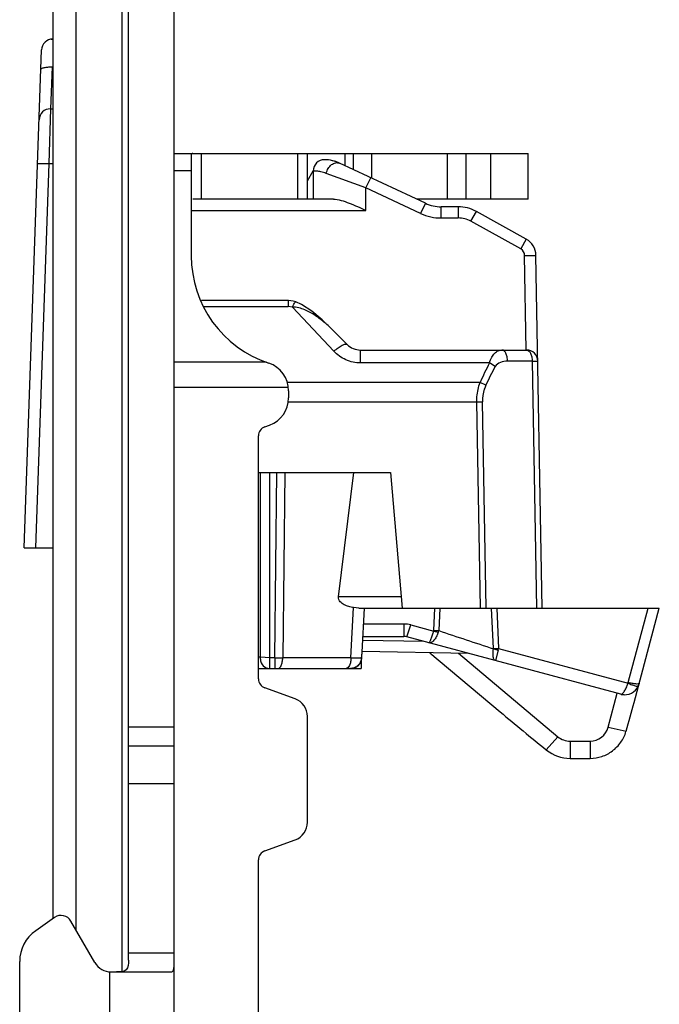
# Model space of a CAD drawing. Units: inches. Extents: x 0 to 10.3, y 0 to 8.2.
# Drawn here: x 5.3 to 5.5, y 4.1 to 4.5 of the extents above; entities that cross this region are included whole.
import ezdxf

# ---------------------------------------------------------------- set-up
doc = ezdxf.new("R2010")
doc.units = ezdxf.units.IN
doc.header["$LTSCALE"] = 0.605
doc.header["$MEASUREMENT"] = 0
doc.layers.add('0_COMPONENTS', color=7, linetype='CONTINUOUS')

msp = doc.modelspace()

# ---------------------------------------------------------------- linework, layer by layer
at = {"layer": '0_COMPONENTS', "color": 7, "linetype": 'CONTINUOUS'}
for p, q in [((5.3184624077, 3.1815503556), (5.3184624077, 4.8088469436)), ((5.3025306491, 4.1502342126), (5.3025306491, 4.7836727426)), ((5.27628393, 4.1647050533), (5.27628393, 4.7105862074)), ((5.2756802554, 4.4709204344), (5.2762201114, 4.4709204344)), ((5.2662314365, 4.29375508), (5.2722855018, 4.4671208261)), ((5.2753722974, 4.4466422191), (5.27628393, 4.4466422191)), ((5.3184624077, 4.4310779147), (5.4418219877, 4.4310779147)), ((5.3244204129, 4.4306091853), (5.3244204129, 4.3954611168)), ((5.3649191006, 4.4151461562), (5.3649191006, 4.4310779147)), ((5.3873600455, 4.42264225), (5.3873600455, 4.4310779147)), ((5.4136067646, 4.4310779147), (5.4136067646, 4.4151461562)), ((5.4418219877, 4.4151461562), (5.4418219877, 4.4310779147)), ((5.371456073, 4.4288941643), (5.3708601775, 4.428921097)), ((5.3709466296, 4.4289193795), (5.3708601777, 4.4289211101)), ((5.3728525874, 4.4287210791), (5.371456073, 4.4288941643)), ((5.3747520604, 4.4282313878), (5.3728525874, 4.4287210791)), ((5.3760858706, 4.4276962232), (5.3747520604, 4.4282313878)), ((5.405991411, 4.4137510408), (5.376086077, 4.4276961271)), ((5.3649191006, 4.421579127), (5.3668856937, 4.4249853661)), ((5.3668876045, 4.4249842629), (5.3668876045, 4.4151461562)), ((5.3739389199, 4.4151461562), (5.324940259, 4.4151461562)), ((5.4418219877, 4.4151461562), (5.4029995765, 4.4151461562)), ((5.4173743958, 4.4125214842), (5.4115375824, 4.4125214842)), ((5.4411264904, 4.4012367702), (5.4237367268, 4.4108760736)), ((5.4466504405, 4.2727577047), (5.4445060054, 4.3956123128)), ((5.3581471412, 4.3798530039), (5.3279489571, 4.3798530039)), ((5.3739052391, 4.3694145971), (5.3787452606, 4.3645745893)), ((5.3833850688, 4.3626527178), (5.4412124304, 4.3626527178)), ((5.3583574208, 4.3484893074), (5.3583574208, 4.3459904605)), ((5.3500174597, 4.3358793749), (5.351708543, 4.3364948789)), ((5.3478587331, 4.2481520864), (5.3478587331, 4.3327963939)), ((5.3478587331, 4.3200017992), (5.3937904917, 4.3200017992)), ((5.3485149011, 4.2550411693), (5.3485149011, 4.3200017992)), ((5.3756911728, 4.2766947126), (5.3810615708, 4.3200017992)), ((5.3937904917, 4.3200017992), (5.3979238143, 4.2727577047)), ((5.2662314365, 4.29375508), (5.27628393, 4.29375508)), ((5.3827759492, 4.2727577047), (5.3809802143, 4.2729630639)), ((5.3827759485, 4.2727577047), (5.4874771346, 4.2727577047)), ((5.4110083664, 4.2727576714), (5.4106320081, 4.2649506178)), ((5.4786959268, 4.239985791), (5.4874771346, 4.2727577047)), ((5.3842370292, 4.262915185), (5.3985215186, 4.262915185)), ((5.4740446902, 4.2428177498), (5.3995404912, 4.2627810347)), ((5.3836128851, 4.2546930374), (5.3835616945, 4.2517603294)), ((5.4210113954, 4.2570279233), (5.3839629409, 4.2576746065)), ((5.4075172543, 4.2572634644), (5.4320744383, 4.2366575404)), ((5.3478587331, 4.2517603294), (5.3835616945, 4.2517603294)), ((5.3606016475, 4.2412167761), (5.3500174597, 4.2450691054)), ((5.4740409076, 4.2428184924), (5.4742271266, 4.2427714963)), ((5.4751792848, 4.2426488043), (5.4740446902, 4.2428177498)), ((5.4741959035, 4.2427795873), (5.4743381499, 4.2427494148)), ((5.4742271266, 4.2427714963), (5.474457486, 4.2427256801)), ((5.4743929062, 4.2427385243), (5.4745164573, 4.2427167803)), ((5.474457486, 4.2427256801), (5.4746372018, 4.242698558)), ((5.4746372018, 4.242698558), (5.4747293283, 4.2426856674)), ((5.4747293283, 4.2426856674), (5.4749593934, 4.2426621417)), ((5.4749593934, 4.2426621417), (5.4751618836, 4.2426513954)), ((5.4749593934, 4.2426621417), (5.4751798345, 4.2426487854)), ((5.3649191006, 4.198259871), (5.3649191006, 4.235050814)), ((5.3025306491, 4.231419122), (5.3184624077, 4.231419122)), ((5.3025306491, 4.2248574422), (5.3184624077, 4.2248574422)), ((5.4563876937, 4.2204881177), (5.4633416522, 4.2204881177)), ((5.3500174597, 4.1882415797), (5.3606016475, 4.192093909)), ((5.3478587331, 4.1005142911), (5.3478587331, 4.1851585986)), ((5.276834154, 4.1650903243), (5.2702527432, 4.1604819708)), ((5.2908363305, 4.1493981247), (5.2825018778, 4.1638338202)), ((5.2646566334, 4.077219647), (5.2646566334, 4.149731944)), ((5.2965189119, 4.1461172848), (5.3176225127, 4.1461172848))]:
    msp.add_line(p, q, dxfattribs=at)
at = {"layer": '0_COMPONENTS', "color": 9, "linetype": 'CONTINUOUS'}
for p, q in [((5.3001867358, 4.7411319055), (5.3001867358, 4.1461172848)), ((5.2843188649, 4.1606867062), (5.2843188649, 4.7278171808)), ((5.2759826934, 4.4612091496), (5.275372268, 4.4466422191)), ((5.2753723491, 4.4466422191), (5.2748416094, 4.4276441763)), ((5.3279368065, 4.4151461562), (5.3279368065, 4.4310779147)), ((5.361402707, 4.4310779147), (5.361402707, 4.4151461562)), ((5.3780424602, 4.4267838506), (5.3780424602, 4.4310779147)), ((5.3807983657, 4.4310779147), (5.3807983657, 4.4254987508)), ((5.4201684444, 4.4151461562), (5.4201684444, 4.4310779147)), ((5.4286986281, 4.4310779147), (5.4286986281, 4.4151461562)), ((5.2748415564, 4.4276441777), (5.2701660461, 4.29375508)), ((5.2709069469, 4.4276441801), (5.2748415564, 4.4276441763)), ((5.2748415564, 4.4276441777), (5.27628393, 4.4276441777)), ((5.3244204129, 4.424983742), (5.3184624077, 4.424983742)), ((5.3852602671, 4.419108351), (5.3714663678, 4.4241505374)), ((5.3852603108, 4.4191084605), (5.3869241581, 4.4226422469)), ((5.3852603079, 4.4112435047), (5.3852603079, 4.4191084618)), ((5.4043275584, 4.4102172569), (5.3852603079, 4.4191084618)), ((5.4059914109, 4.4137510409), (5.4043275583, 4.410217257)), ((5.4115375824, 4.4086188328), (5.4115375824, 4.4125214842)), ((5.4173743979, 4.4125214842), (5.4173743979, 4.4086188328)), ((5.3244204129, 4.4112435047), (5.3852603079, 4.4112435047)), ((5.4115375824, 4.4086188328), (5.417374401, 4.4086188328)), ((5.4218280295, 4.4074670442), (5.4237367255, 4.4108760742)), ((5.4392177965, 4.397827739), (5.4218280276, 4.4074670453)), ((5.4411264861, 4.4012367727), (5.4392177961, 4.3978277392)), ((5.4405695972, 4.3955779544), (5.4445060053, 4.3956123161)), ((5.4411443301, 4.3626515291), (5.4405695971, 4.3955779591)), ((5.3287540112, 4.3778161342), (5.3581471412, 4.3778161342)), ((5.3581471412, 4.3798530038), (5.3581471412, 4.3778161342)), ((5.3596544719, 4.3775369835), (5.3581471416, 4.3778161406)), ((5.3741055036, 4.3622257637), (5.3596544697, 4.3775369782)), ((5.3833850688, 4.3581532803), (5.3833850688, 4.3626527178)), ((5.3505862032, 4.3583713787), (5.3184624077, 4.3583713787)), ((5.4283440332, 4.3581532803), (5.3833851084, 4.3581532803)), ((5.4303122294, 4.3569502723), (5.4283440252, 4.3581532621)), ((5.4431806345, 4.3587500651), (5.4345971797, 4.3587500651)), ((5.4431806345, 4.3587500651), (5.4451488386, 4.3587844202)), ((5.4431806345, 4.3587500651), (5.4446816367, 4.2727577047)), ((5.4250689609, 4.3513500919), (5.3577631957, 4.3513500919)), ((5.4270371646, 4.350376421), (5.4250689605, 4.3513500902)), ((5.3184624077, 4.3497288578), (5.3582811065, 4.3497288578)), ((5.358146933, 4.3446299294), (5.4238804182, 4.3446299294)), ((5.4238804182, 4.3446299294), (5.4258486223, 4.3446642845)), ((5.4251349525, 4.2727577047), (5.4238804182, 4.3446299294)), ((5.4271037563, 4.2727577047), (5.4258486223, 4.3446642845)), ((5.351795741, 4.2517603294), (5.351795741, 4.3200017992)), ((5.3535305361, 4.2554912902), (5.3542800531, 4.3200017992)), ((5.3570493384, 4.3200017992), (5.3562998214, 4.2554912902)), ((5.3975793708, 4.2766947126), (5.3756911728, 4.2766947126)), ((5.3800645574, 4.2554912902), (5.3809802143, 4.2729630647)), ((5.4089006217, 4.2649506181), (5.4092299276, 4.2727577047)), ((5.4297315003, 4.2587597385), (5.4290660394, 4.2727576442)), ((5.4308444941, 4.2727577047), (5.4314281675, 4.2587597393)), ((5.476648103, 4.2468709849), (5.4835844287, 4.2727577047)), ((5.398521518, 4.2672529899), (5.3844643639, 4.2672529899)), ((5.3985215186, 4.2672529899), (5.3985215186, 4.262915185)), ((5.3995404912, 4.2627810347), (5.400899121, 4.2669399726)), ((5.4008991212, 4.2669399726), (5.4088753699, 4.2648027432)), ((5.4088753699, 4.2648027432), (5.4088911094, 4.2649481573)), ((5.4088753699, 4.2648027432), (5.4104642925, 4.2643769928)), ((5.4089006217, 4.2649506185), (5.4106320073, 4.2649506197)), ((5.4055663335, 4.2611664152), (5.3841649576, 4.2615399776)), ((5.4297234018, 4.2586115885), (5.42972478, 4.2587580781)), ((5.4297234018, 4.2586115885), (5.4312980297, 4.2581896657)), ((5.4297315019, 4.2587597392), (5.4314281675, 4.2587597392)), ((5.4312980629, 4.258189656), (5.4303666777, 4.254521183)), ((5.4314281675, 4.2587597393), (5.4765731716, 4.2466631719)), ((5.3485149011, 4.2556973373), (5.3478587331, 4.2556973373)), ((5.351795741, 4.2554912902), (5.3485149011, 4.2556629961)), ((5.3535305361, 4.2554912902), (5.351795741, 4.2554912902)), ((5.3535305361, 4.2554912902), (5.3535305361, 4.2517603294)), ((5.3800645574, 4.2554912902), (5.3562998214, 4.2554912902)), ((5.3800645555, 4.2554912939), (5.3837443638, 4.2554714518)), ((5.383744365, 4.2554714487), (5.3837965499, 4.2553451574)), ((5.417524322, 4.2570887904), (5.4521699272, 4.2280176758)), ((5.4696797482, 4.2313459265), (5.4728400859, 4.2431404675)), ((5.4696797482, 4.2313459265), (5.4759064472, 4.2299612047)), ((5.4521699272, 4.2280176758), (5.4481064778, 4.2234387284)), ((5.4563876937, 4.2264825344), (5.4563876937, 4.2204881177)), ((5.4563876937, 4.2264825344), (5.4633416522, 4.2264825344)), ((5.4633416522, 4.2264825344), (5.4633416522, 4.2204881177)), ((5.3025306491, 4.2117340827), (5.3184624077, 4.2117340827)), ((5.3184624077, 4.1526789646), (5.3025306491, 4.1526789646)), ((5.2959689694, 4.1461403711), (5.2959689694, 4.0640962874))]:
    msp.add_line(p, q, dxfattribs=at)
at = {"layer": '0_COMPONENTS', "color": 7, "linetype": 'CONTINUOUS'}
for points in [[(5.3608227732, 4.3794058636), (5.3599729239, 4.3796347183), (5.3583513835, 4.3798499823), (5.3581471412, 4.3798529534)], [(5.3663748462, 4.3761613953), (5.3628503815, 4.37851581), (5.3608268233, 4.3794045382)], [(5.3739049283, 4.3694149156), (5.3700059029, 4.3731198537), (5.3663748462, 4.3761613953)], [(5.3837960495, 4.255345194), (5.3838481057, 4.2559556073), (5.3839487688, 4.2574258175), (5.3847528538, 4.2727577047)]]:
    msp.add_lwpolyline(points, dxfattribs=at)
for centre, radius, start, end in [((5.2762201114, 4.4669834265), 0.0039370079, 90, 178), ((5.2753722974, 4.4427052113), 0.0039370079, 90, 178.000000002), ((5.3708246124, 4.4249842629), 0.0039370079, 89.4824071809, 180), ((5.3705399055, 4.4158023241), 0.0131233596, 65, 88.2239833078), ((5.4115375824, 4.4256448438), 0.0131233596, 245.0000000001, 270), ((5.4173743958, 4.3993981247), 0.0131233596, 60.9999999983, 90), ((5.437945325, 4.3954977957), 0.0065616798, 1.0000000001, 61), ((5.3637904917, 4.3954611168), 0.0393700787, 180, 251.6960230634), ((5.3833850688, 4.3692143976), 0.0065616798, 225, 270), ((5.4412124304, 4.35871571), 0.0039370079, 0.9999999999, 90), ((5.3482524339, 4.3484893074), 0.0101049869, 0, 71.6960230627), ((5.3482524339, 4.3459904605), 0.0101049869, 289.9999999998, 360), ((5.351139573, 4.3327963939), 0.0032808399, 109.9999999863, 180), ((5.3985215186, 4.2589781772), 0.0039370079, 75.0000000003, 90), ((5.351795741, 4.2550411693), 0.0032808399, 180, 270), ((5.3798753262, 4.2556973374), 0.0039370082, 270.0011439154, 354.8604592172), ((5.351139573, 4.2481520864), 0.0032808399, 180, 250.0000000993), ((5.4753804823, 4.247894291), 0.0052493438, 267.8034217102, 345), ((5.3583574208, 4.235050814), 0.0065616798, 0, 70.0000000014), ((4.9584956648, 4.3793382994), 0.5385419521, 343.896509644, 345.0035692133), ((6.1983056711, 5.1496267134), 1.1918989106, 229.9941398768, 230.9930158388), ((5.4516813733, 4.2369706118), 0.0252186979, 343.551556698, 343.8624976918), ((5.4642336048, 4.2433686976), 0.0256375918, 231.0205606523, 231.2918184888), ((5.4563832992, 4.2335713549), 0.0130830677, 231.2878447242, 270.0192453243), ((5.3583574208, 4.198259871), 0.0065616798, 289.9999999986, 360), ((5.351139573, 4.1851585986), 0.0032808399, 109.9999999007, 180), ((5.2790923289, 4.1618653163), 0.0039370079, 29.9999999994, 124.9999999846), ((5.277779993, 4.149731944), 0.0131233596, 124.999999989, 180), ((5.2965189119, 4.1526789646), 0.0065616798, 209.9999999975, 270)]:
    msp.add_arc(centre, radius, start, end, dxfattribs=at)
at = {"layer": '0_COMPONENTS', "color": 9, "linetype": 'CONTINUOUS'}
for centre, radius, start, end in [((5.4115388248, 4.4256848052), 0.0170660502, 245.0041679179, 269.9958286897), ((5.4379445081, 4.3955316609), 0.0026255932, 1.010410185, 60.9894740905), ((5.5018539233, 4.3185754937), 0.0834871445, 151.7019418848, 156.8854581636), ((5.5007241622, 4.3177685932), 0.0805794166, 150.9055980579, 156.1297392995), ((5.3985163678, 4.2580275159), 0.0092254625, 75.0319882172, 89.9680142246), ((5.4048281512, 4.2663362107), 0.0059670208, 340.8317247225, 346.5727573265), ((6.4666018173, 7.4132898594), 3.3207092959, 251.4582721051, 251.8053597332), ((5.4230145051, 4.2603805548), 0.0085683877, 345.1852381225, 349.096064005), ((5.3549151856, 4.4517510923), 0.1962646859, 269.5957743087, 270.4042218915), ((5.3597363797, 4.2589595532), 0.024260049, 351.7333792136, 357.0017191709), ((5.4753782851, 4.2472114281), 0.0013146627, 335.3526658667, 344.9917252825), ((5.4633416385, 4.233044232), 0.0065616976, 270.0001192977, 344.9998807022), ((5.4563877058, 4.2330442476), 0.0065617132, 230.0001060727, 269.9998939273)]:
    msp.add_arc(centre, radius, start, end, dxfattribs=at)
for points, knots in [([(5.272048114, 4.4603229301), (5.2720538076, 4.460485972), (5.2723352134, 4.4607162434), (5.2727514319, 4.4608830041), (5.2734657368, 4.4610790462), (5.2745540996, 4.4612092171), (5.2754838498, 4.4612253923), (5.2759827388, 4.4612091479)], [0, 0, 0, 0, 0.1170751716, 0.2130018348, 0.3346332142, 0.6417922172, 1, 1, 1, 1]), ([(5.3714663842, 4.4241506809), (5.3715907452, 4.4247503655), (5.3720481341, 4.4258940315), (5.3731955635, 4.4272237597), (5.3746311583, 4.4279739773), (5.3756761012, 4.427887245), (5.3760858706, 4.4276962232)], [0, 0, 0, 0, 0.2812945997, 0.5529711431, 0.7923480557, 1, 1, 1, 1]), ([(5.3714664877, 4.4241512786), (5.3711468841, 4.4242676919), (5.3705304027, 4.4244658143), (5.3696411544, 4.42468423), (5.3688526237, 4.4248279918), (5.3681837401, 4.4249137759), (5.3677071048, 4.424955155), (5.3673972966, 4.424972347), (5.3672185727, 4.4249810348), (5.3670836625, 4.4249819642), (5.3669751401, 4.424991428), (5.3669306588, 4.4249781925), (5.3668876042, 4.4249915242), (5.3668876047, 4.4249847872)], [0, 0, 0, 0, 0.2182390404, 0.4149846947, 0.5871367157, 0.7321714745, 0.8476381109, 0.8937085421, 0.9317136968, 0.9614477693, 0.9827985809, 0.9956774696, 1, 1, 1, 1]), ([(5.3596544697, 4.3775369782), (5.3597647664, 4.3778099408), (5.3599687691, 4.3782896859), (5.3602974011, 4.3788982005), (5.360529481, 4.379260902), (5.3607509868, 4.379427739), (5.3608227732, 4.3794058636)], [0, 0, 0, 0, 0.3914410547, 0.6977997018, 0.900219308, 1, 1, 1, 1]), ([(5.3739052421, 4.369414594), (5.372948121, 4.3703705507), (5.3709466953, 4.3722222163), (5.3676659041, 4.3747213943), (5.3646132137, 4.3764592763), (5.3618963077, 4.377402977), (5.3604055879, 4.377596326), (5.3596545323, 4.3775368352)], [0, 0, 0, 0, 0.2418465561, 0.4866798711, 0.7365113596, 0.8653046986, 1, 1, 1, 1]), ([(5.3741054863, 4.3622258406), (5.3746031805, 4.3626628602), (5.3755439622, 4.3634203549), (5.3767327977, 4.364194525), (5.3775832305, 4.3645748333), (5.3781371137, 4.364745157), (5.3785925227, 4.3647273358), (5.3787452723, 4.3645745776)], [0, 0, 0, 0, 0.3678367774, 0.6694009601, 0.7869427421, 0.8800264188, 1, 1, 1, 1]), ([(5.3833851084, 4.3581540667), (5.3816405892, 4.3581540747), (5.3781523212, 4.3589070737), (5.3752762335, 4.3609865443), (5.3741061467, 4.3622262959)], [0, 0, 0, 0, 0.5057685502, 1, 1, 1, 1]), ([(5.4283440362, 4.3581532769), (5.428499735, 4.3588532974), (5.4289398621, 4.3600998854), (5.430005159, 4.3615705755), (5.4312654918, 4.3624522719), (5.4321946083, 4.3626527145), (5.4326290027, 4.3626527165)], [0, 0, 0, 0, 0.3225880801, 0.5859753103, 0.8045945742, 1, 1, 1, 1]), ([(5.4345971723, 4.3587500651), (5.4345949855, 4.3592512958), (5.4345035433, 4.3602013796), (5.4341046777, 4.3614472719), (5.4335110986, 4.362361787), (5.4328975493, 4.3626527165), (5.4326289686, 4.3626527165)], [0, 0, 0, 0, 0.3197504498, 0.6037407102, 0.8286657783, 1, 1, 1, 1]), ([(5.4412124304, 4.3626527178), (5.4414810482, 4.3626527178), (5.4420947273, 4.3623623739), (5.4426887014, 4.3614479119), (5.4430871516, 4.3602017469), (5.443178447, 4.3592514595), (5.4431806345, 4.3587500651)], [0, 0, 0, 0, 0.1713397211, 0.39618868, 0.6801791188, 1, 1, 1, 1]), ([(5.4345971769, 4.3587506991), (5.4337557009, 4.3587506349), (5.432172558, 4.3585245583), (5.4306781539, 4.3576088727), (5.4303120791, 4.3569504829)], [0, 0, 0, 0, 0.5276393319, 1, 1, 1, 1]), ([(5.4238804471, 4.3446299298), (5.4238718548, 4.3452090492), (5.4239493937, 4.3474922262), (5.4244706776, 4.3497553073), (5.4250689908, 4.3513500812)], [0, 0, 0, 0, 0.2537496413, 1, 1, 1, 1]), ([(5.4270371674, 4.3503764288), (5.4268435142, 4.349933245), (5.4261425877, 4.3481103765), (5.4258205338, 4.3461333582), (5.4258486223, 4.3446642845)], [0, 0, 0, 0, 0.2476440799, 1, 1, 1, 1]), ([(5.4072384879, 4.2607183627), (5.4072876169, 4.2607044464), (5.4074347714, 4.260854444), (5.4075838386, 4.2611267969), (5.4078054235, 4.2615980676), (5.4081154539, 4.262392861), (5.4084852308, 4.2634774267), (5.4087493146, 4.2643639029), (5.4088753283, 4.2648027547)], [0, 0, 0, 0, 0.0344463607, 0.112002327, 0.2298804509, 0.3754166435, 0.6919875018, 1, 1, 1, 1]), ([(5.4104644205, 4.2643769551), (5.4103097114, 4.2639432186), (5.4099512358, 4.263062599), (5.409342755, 4.2620349062), (5.408722731, 4.2613179951), (5.4081352059, 4.2608206984), (5.4075510427, 4.2606334303), (5.4072384879, 4.2607183627)], [0, 0, 0, 0, 0.2668327984, 0.5496848827, 0.6881222683, 0.8123262066, 1, 1, 1, 1]), ([(5.4303666777, 4.254521183), (5.4301300166, 4.254584298), (5.4298377886, 4.2549749647), (5.4296695642, 4.2555577059), (5.4294914818, 4.2567555811), (5.429593653, 4.2577929235), (5.4297233201, 4.2586116102)], [0, 0, 0, 0, 0.1693031848, 0.2894482413, 0.427050433, 1, 1, 1, 1]), ([(5.3546382523, 4.2517603294), (5.3551633633, 4.2517603292), (5.3557030663, 4.2525568171), (5.356004608, 4.2534174535), (5.3562223711, 4.2543056283), (5.3562891193, 4.2550081492), (5.3562998192, 4.2554912901)], [0, 0, 0, 0, 0.3673490649, 0.5071404683, 0.6619288829, 1, 1, 1, 1]), ([(5.3800645593, 4.2554912904), (5.3800538604, 4.2550081498), (5.3799871134, 4.254305629), (5.3797693516, 4.2534174544), (5.3794678104, 4.252556817), (5.3789281062, 4.25176033), (5.3784029945, 4.2517603294)], [0, 0, 0, 0, 0.3380708929, 0.4928592001, 0.6326505268, 1, 1, 1, 1]), ([(5.3837443629, 4.2554714487), (5.3837165165, 4.2549792057), (5.3834744601, 4.2539975177), (5.3826021798, 4.2527700798), (5.3813456982, 4.2519516391), (5.3803614471, 4.2517603394), (5.3798754031, 4.2517603294)], [0, 0, 0, 0, 0.2518036487, 0.502509809, 0.7517642623, 1, 1, 1, 1]), ([(5.4740218522, 4.2428238142), (5.4742135295, 4.2427724544), (5.4745838017, 4.2429473072), (5.4749493196, 4.2433242881), (5.4754461333, 4.2439863854), (5.4760182021, 4.2451070361), (5.4763926912, 4.2461075638), (5.4765731717, 4.2466631719)], [0, 0, 0, 0, 0.1237980754, 0.2173084092, 0.3348444024, 0.6355498803, 1, 1, 1, 1]), ([(5.4765731713, 4.246663172), (5.4770049443, 4.2464709573), (5.4778099778, 4.246139502), (5.4788845382, 4.2457767075), (5.4796193903, 4.245612071), (5.4800054466, 4.2456034324), (5.4801324648, 4.2456635294), (5.4801512405, 4.2457044337)], [0, 0, 0, 0, 0.375112739, 0.6895250738, 0.902688064, 0.9642783511, 1, 1, 1, 1]), ([(5.4804509587, 4.246535662), (5.4804385036, 4.2464891789), (5.4803200701, 4.2464015211), (5.4799213499, 4.2463356771), (5.4791433222, 4.2463710452), (5.4779888204, 4.2465506526), (5.4771166494, 4.2467492168), (5.4766481011, 4.2468709779)], [0, 0, 0, 0, 0.0370030534, 0.099447571, 0.3136381938, 0.6277530437, 1, 1, 1, 1])]:
    msp.add_open_spline(points, degree=3, knots=knots, dxfattribs=at)
at = {"layer": '0_COMPONENTS', "color": 7, "linetype": 'CONTINUOUS'}
for points, knots in [([(5.3249402092, 4.4310779073), (5.3248043286, 4.4310779073), (5.3245027529, 4.4310308733), (5.3244204129, 4.4307341708), (5.3244204129, 4.4306091853)], [0, 0, 0, 0, 0.5208825621, 1, 1, 1, 1]), ([(5.3739389199, 4.4151461562), (5.37484085, 4.4151461562), (5.376731084, 4.414798975), (5.3805086899, 4.4134413886), (5.383337921, 4.4121333631), (5.3852603079, 4.4112435047)], [0, 0, 0, 0, 0.2246912756, 0.4722701181, 1, 1, 1, 1]), ([(5.3809802143, 4.2729630647), (5.3804161077, 4.2730532787), (5.3792958624, 4.2733001682), (5.3779400679, 4.2738018517), (5.3769470611, 4.274403193), (5.3762610399, 4.2749744199), (5.3757481977, 4.2757467039), (5.3756527437, 4.2763848182), (5.3756911728, 4.2766947126)], [0, 0, 0, 0, 0.2437630086, 0.4885895927, 0.6123242925, 0.7378446341, 0.8667552088, 1, 1, 1, 1]), ([(5.4633416521, 4.2204883181), (5.4647321743, 4.2204886119), (5.4675332284, 4.2209376029), (5.4712938042, 4.2228969358), (5.4742477221, 4.2259388412), (5.4754749852, 4.228496732), (5.4758679528, 4.2298299446)], [0, 0, 0, 0, 0.250064723, 0.5000737123, 0.7500434375, 1, 1, 1, 1]), ([(5.3025306491, 4.1502342126), (5.3025306491, 4.149084791), (5.3025072395, 4.1461390201), (5.29956228, 4.1461172848), (5.2984137213, 4.1461172848)], [0, 0, 0, 0, 0.500187741, 1, 1, 1, 1]), ([(5.3176225127, 4.1461172848), (5.3180602007, 4.1461172848), (5.3184112482, 4.1473391583), (5.3184461126, 4.1486237663), (5.3184624103, 4.149671232), (5.3184624103, 4.1502342197)], [0, 0, 0, 0, 0.3034216041, 0.609715944, 1, 1, 1, 1])]:
    msp.add_open_spline(points, degree=3, knots=knots, dxfattribs=at)
at = {"layer": '0_COMPONENTS', "color": 9, "linetype": 'CONTINUOUS'}
msp.add_open_spline([(5.4218280674, 4.4074671171), (5.4204869274, 4.4082105232), (5.4189077989, 4.408618914), (5.417374401, 4.4086189149)], degree=3, dxfattribs=at)

doc.saveas('drawing.dxf')
